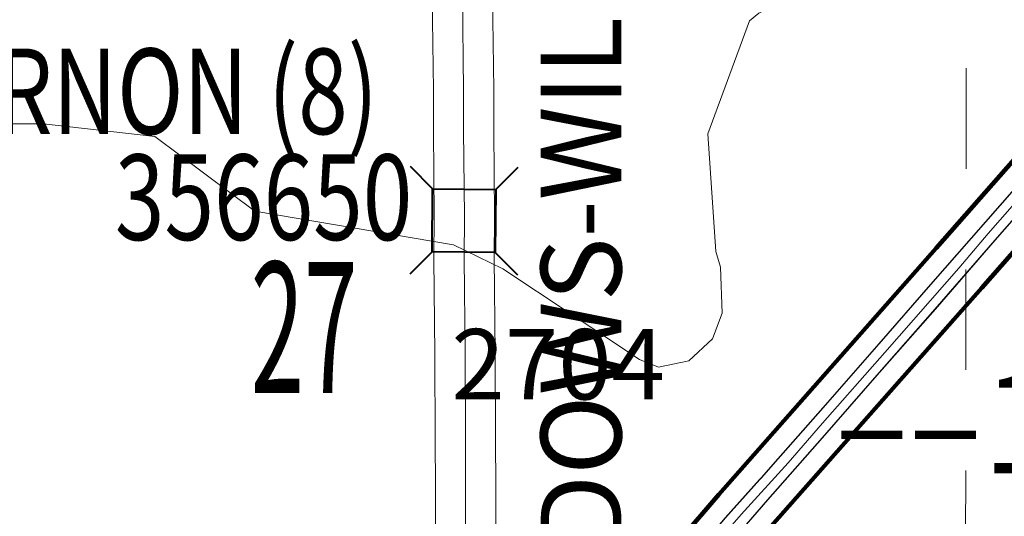
# Model space of a CAD drawing. Extents: x -32.9 to 11.1, y 33.3 to 67.3.
# Drawn here: x -2.9 to -1.9, y 39.8 to 40.3 of the extents above; entities that cross this region are included whole.
import ezdxf
from ezdxf.enums import TextEntityAlignment as Align

# ---------------------------------------------------------------- set-up
doc = ezdxf.new("R2010")
doc.units = ezdxf.units.MI
doc.header["$MEASUREMENT"] = 0
doc.linetypes.add('DGN Style 1', pattern=[0.03005, 5e-05, -0.03])
for name, color, linetype, lineweight in [('tdCoDivCarto', 2, 'Continuous', 0), ('tdCoHydroRiver', 5, 'Continuous', 0), ('tdCoInt', 6, 'Continuous', 140), ('tdCoIntCL', 6, 'Continuous', 0), ('tdCoIntRte', 6, 'Continuous', 0), ('tdCoSecRdNmbr', 1, 'Continuous', 13), ('tdCoSecRdTxt', 7, 'Continuous', 0), ('tdCoSecRteBand', 7, 'Continuous', 30), ('tdCoSecRteCL', 7, 'Continuous', 0), ('tdCoSectLine', 7, 'DGN Style 1', 13), ('tdCoSectLinePart', 7, 'DGN Style 1', 13), ('tdCoSectNmbr', 7, 'Continuous', 0), ('tdCoStrucSec', 7, 'Continuous', 40), ('tdCoStrucSecCoName', 7, 'Continuous', 0), ('tdCoStrucSecFHWANum', 7, 'Continuous', 0), ('tdCoSurfAsphalt', 2, 'Continuous', 0), ('tdStHwyIntRefPost1', 7, 'Continuous', 0)]:
    doc.layers.add(name, color=color, linetype=linetype, lineweight=lineweight)
doc.styles.add('Style-Century Gothic', font='GOTHIC.TTF')
doc.styles.add('Style-Trebuchet MS', font='trebucbd.ttf')
doc.styles.add('Style-Tw Cen MT', font='TCM_____.TTF')
doc.styles.add('Style-Verdana', font='verdana.ttf')

# ---------------------------------------------------------------- blocks, each defined once
blk = doc.blocks.new('Bridge-Small_21')
at = {"layer": 'tdCoStrucSec', "color": 7, "linetype": 'Continuous', "lineweight": 40}
for p, q in [((-0.0313, 0.0313), (-0.05343, 0.05343)), ((0.0313, 0.0313), (0.05343, 0.05343)), ((-0.0313, -0.0313), (-0.05343, -0.05343)), ((0.0313, -0.0313), (0.05343, -0.05343))]:
    blk.add_line(p, q, dxfattribs=at)
at = {"layer": 'tdCoStrucSec', "color": 7, "linetype": 'Continuous', "lineweight": 40, "flags": 128}
blk.add_lwpolyline([(-0.0313, 0.0313), (0.0313, 0.0313), (0.0313, -0.0313), (-0.0313, -0.0313), (-0.0313, 0.0313)], close=True, dxfattribs=at)
blk = doc.blocks.new('uc99')
at = {"layer": 'tdCoDivCarto', "color": 2, "linetype": 'Continuous', "lineweight": 13, "flags": 128}
for points in [[(-1.1505, 41.04657), (-1.23114, 40.95508), (-1.27035, 40.9097), (-1.34508, 40.82512), (-1.38971, 40.77358), (-1.46234, 40.69096), (-1.5198, 40.62561), (-1.56419, 40.57506), (-1.58101, 40.55567), (-1.59921, 40.5347), (-1.62732, 40.50231), (-1.6759, 40.44756), (-1.78909, 40.31834), (-1.90056, 40.19109), (-2.0098, 40.06656), (-2.06135, 40.00786), (-2.11683, 39.94399), (-2.16147, 39.89344), (-2.1782, 39.87465)], [(-2.20796, 39.8109), (-2.17168, 39.85268), (-2.11743, 39.91433), (-2.06317, 39.97672), (-2.00547, 40.04207), (-1.94603, 40.11088), (-1.89079, 40.17351), (-1.83654, 40.23517), (-1.79018, 40.28745), (-1.73247, 40.35452), (-1.68068, 40.41346), (-1.60128, 40.50397), (-1.57713, 40.53166), (-1.55834, 40.55321), (-1.53913, 40.57524), (-1.50979, 40.60754), (-1.4903, 40.63023), (-1.41262, 40.7195), (-1.37711, 40.75921), (-1.29129, 40.85711), (-1.1855, 40.9777), (-1.13593, 41.03491)], [(-2.1782, 39.87465), (-2.17979, 39.87287), (-2.21375, 39.83475), (-2.22305, 39.82394)]]:
    blk.add_lwpolyline(points, dxfattribs=at)
at = {"layer": 'tdCoHydroRiver', "color": 5, "linetype": 'Continuous', "lineweight": 0, "flags": 128}
blk.add_lwpolyline([(-2.92268, 40.22641), (-2.89111, 40.22639), (-2.78061, 40.21368), (-2.6812, 40.13941), (-2.48389, 40.10611), (-2.43497, 40.0824), (-2.29927, 39.99232), (-2.28033, 39.98441), (-2.25033, 39.9907), (-2.22663, 40.01279), (-2.21714, 40.03804), (-2.21869, 40.08382), (-2.22341, 40.09961), (-2.23122, 40.21644), (-2.19009, 40.32849), (-2.18061, 40.33638), (-2.09691, 40.37737), (-1.98166, 40.38675), (-1.90584, 40.44827)], dxfattribs=at)
at = {"layer": 'tdCoInt', "color": 6, "linetype": 'Continuous', "lineweight": 140, "flags": 128}
for points in [[(-2.41973, 39.63021), (-2.33962, 39.72215), (-2.29675, 39.76926), (-2.22059, 39.85818), (-2.00481, 40.10263), (-1.8055, 40.32928), (-1.75733, 40.38689), (-1.70065, 40.44924), (-1.47899, 40.70289), (-1.00503, 41.24413), (-0.89696, 41.36661), (-0.55862, 41.73885), (-0.38188, 41.93372)], [(-2.41938, 39.53905), (-2.29463, 39.68244), (-2.25173, 39.72958), (-2.17617, 39.81784), (-1.95938, 40.06344), (-1.76005, 40.29009), (-1.71209, 40.34745), (-1.65568, 40.40951), (-1.43346, 40.66382), (-0.95999, 41.20449), (-0.85224, 41.32661), (-0.51433, 41.69837), (-0.30085, 41.9341)]]:
    blk.add_lwpolyline(points, dxfattribs=at)
at = {"layer": 'tdCoIntCL', "color": 6, "linetype": 'Continuous', "lineweight": 0, "flags": 128}
blk.add_lwpolyline([(-2.23475, 39.79573), (-2.21852, 39.81489), (-2.19842, 39.838), (-2.15177, 39.88936), (-2.11737, 39.92894), (-2.05564, 39.99915), (-1.98213, 40.08302), (-1.95292, 40.11742), (-1.8959, 40.18245)], dxfattribs=at)
at = {"layer": 'tdCoIntRte', "color": 6, "linetype": 'Continuous', "lineweight": 0, "flags": 128}
for points in [[(-1.90094, 40.19109), (-2.01018, 40.06656), (-2.06172, 40.00786), (-2.11721, 39.94399), (-2.16185, 39.89344), (-2.17858, 39.87465), (-2.18017, 39.87287), (-2.21413, 39.83475), (-2.22343, 39.82394), (-2.26148, 39.77975), (-2.29773, 39.73758), (-2.37417, 39.65028), (-2.43015, 39.58666), (-2.48145, 39.52797), (-2.53743, 39.46459), (-2.58132, 39.41428), (-2.59883, 39.39448), (-2.61511, 39.37606), (-2.6738, 39.30923), (-2.7195, 39.257), (-2.72999, 39.24502), (-2.77047, 39.19875), (-2.82399, 39.13783), (-2.88465, 39.06854)], [(-1.90094, 40.19109), (-2.01018, 40.06656), (-2.06172, 40.00786), (-2.11721, 39.94399), (-2.16185, 39.89344), (-2.17858, 39.87465), (-2.18017, 39.87287), (-2.21413, 39.83475), (-2.22343, 39.82394), (-2.26148, 39.77975), (-2.29773, 39.73758), (-2.37417, 39.65028), (-2.43015, 39.58666), (-2.48145, 39.52797), (-2.53743, 39.46459), (-2.58132, 39.41428), (-2.59883, 39.39448), (-2.61511, 39.37606), (-2.6738, 39.30923), (-2.7195, 39.257), (-2.72999, 39.24502), (-2.77047, 39.19875), (-2.82399, 39.13783), (-2.88465, 39.06854)], [(-2.20834, 39.8109), (-2.17206, 39.85268), (-2.1178, 39.91433), (-2.06355, 39.97672), (-2.00584, 40.04207), (-1.94641, 40.11088), (-1.89117, 40.17351)], [(-2.20834, 39.8109), (-2.17206, 39.85268), (-2.1178, 39.91433), (-2.06355, 39.97672), (-2.00584, 40.04207), (-1.94641, 40.11088), (-1.89117, 40.17351)]]:
    blk.add_lwpolyline(points, dxfattribs=at)
at = {"layer": 'tdCoSecRteBand', "color": 7, "linetype": 'Continuous', "lineweight": 0, "flags": 128}
for points in [[(-2.44511, 40.3534), (-2.44388, 40.26048), (-2.44388, 40.26008), (-2.44388, 40.21977), (-2.44314, 40.13482), (-2.44314, 40.13456), (-2.44314, 40.13438), (-2.44339, 40.0927), (-2.4424, 39.99825), (-2.4424, 39.99802), (-2.44215, 39.912), (-2.44191, 39.86666), (-2.44191, 39.8665), (-2.44191, 39.81041)], [(-2.50191, 39.81027), (-2.50191, 39.86642), (-2.50215, 39.91171), (-2.50215, 39.91179), (-2.5024, 39.99774), (-2.50338, 40.09232), (-2.50339, 40.09264), (-2.50339, 40.09281), (-2.50314, 40.13452), (-2.50388, 40.21938), (-2.50388, 40.21964), (-2.50388, 40.25988), (-2.50511, 40.35265)]]:
    blk.add_lwpolyline(points, dxfattribs=at)
at = {"layer": 'tdCoSecRteCL', "color": 7, "linetype": 'Continuous', "lineweight": 13, "flags": 128}
blk.add_lwpolyline([(-2.47138, 39.71891), (-2.47138, 39.75269), (-2.47191, 39.81027), (-2.47191, 39.8665), (-2.47215, 39.91187), (-2.4724, 39.99794), (-2.47339, 40.09264), (-2.47314, 40.13456), (-2.47388, 40.21964), (-2.47388, 40.26008), (-2.47511, 40.35305)], dxfattribs=at)
at = {"layer": 'tdCoSectLine', "color": 7, "linetype": 'DGN Style 1', "lineweight": 0, "flags": 128}
blk.add_lwpolyline([(-1.97462, 40.48173), (-1.9758, 39.48153)], dxfattribs=at)
at = {"layer": 'tdCoSectLinePart', "color": 7, "linetype": 'DGN Style 1', "lineweight": 0, "flags": 128}
blk.add_lwpolyline([(-1.97462, 40.48173), (-1.97576, 39.51189)], dxfattribs=at)
blk.add_lwpolyline([(-1.97462, 40.48173), (-1.97576, 39.51189)], dxfattribs=at)
at = {"layer": 'tdCoSurfAsphalt', "color": 2, "linetype": 'Continuous', "lineweight": 0, "flags": 128}
blk.add_lwpolyline([(-2.47138, 39.71891), (-2.47138, 39.75269), (-2.47191, 39.81027), (-2.47191, 39.8665), (-2.47215, 39.91187), (-2.4724, 39.99794), (-2.47339, 40.09264), (-2.47314, 40.13456), (-2.47388, 40.21964), (-2.47388, 40.26008), (-2.47511, 40.35305)], dxfattribs=at)
at = {"layer": 'tdCoStrucSec', "color": 7, "linetype": 'Continuous', "lineweight": 40, "xscale": 0.9999986686051645, "yscale": 0.9999986686051645, "zscale": 0.9999986686051645, "rotation": 89.6630232502336}
blk.add_blockref('Bridge-Small_21', (-2.47351, 40.1301), dxfattribs=at)
at = {"layer": 'tdCoSecRdNmbr', "color": 1, "linetype": 'Continuous', "lineweight": 13, "style": 'Style-Tw Cen MT'}
blk.add_text('2704', height=0.07, rotation=359.99913, dxfattribs=at).set_placement((-2.37998, 39.98744), align=Align.MIDDLE_CENTER)
at = {"layer": 'tdCoSecRdTxt', "color": 7, "linetype": 'Continuous', "lineweight": 0, "style": 'Style-Century Gothic', "width": 0.975}
blk.add_text('DOWS-WILLIAMS RD', height=0.08, rotation=90, dxfattribs=at).set_placement((-2.35729, 40.30258), align=Align.MIDDLE_CENTER)
at = {"layer": 'tdCoSectNmbr', "color": 7, "linetype": 'Continuous', "lineweight": 0, "style": 'Style-Century Gothic', "width": 0.538462}
blk.add_text('27', height=0.13, rotation=359.99894, dxfattribs=at).set_placement((-2.63238, 39.95901), align=Align.CENTER)
at = {"layer": 'tdCoStrucSecCoName', "color": 3, "linetype": 'Continuous', "lineweight": 70, "style": 'Style-Trebuchet MS', "width": 0.764706}
blk.add_text('VERNON (8)', height=0.085, dxfattribs=at).set_placement((-2.80026, 40.30109), align=Align.TOP_CENTER)
at = {"layer": 'tdCoStrucSecFHWANum', "color": 1, "linetype": 'Continuous', "lineweight": 70, "style": 'Style-Trebuchet MS', "width": 0.764706}
blk.add_text('356650', height=0.085, dxfattribs=at).set_placement((-2.6725, 40.11087), align=Align.CENTER)
at = {"layer": 'tdStHwyIntRefPost1', "color": 6, "linetype": 'Continuous', "lineweight": 0, "style": 'Style-Verdana'}
blk.add_text('‒‒152', height=0.1, dxfattribs=at).set_placement((-2.10503, 39.92902), align=Align.MIDDLE_LEFT)
blk = doc.blocks.new('Bridge-Small_182')
at = {"layer": 'tdCoStrucSec', "color": 7, "linetype": 'Continuous', "lineweight": 40}
for p, q in [((-0.0313, 0.0313), (-0.05343, 0.05343)), ((0.0313, 0.0313), (0.05343, 0.05343)), ((-0.0313, -0.0313), (-0.05343, -0.05343)), ((0.0313, -0.0313), (0.05343, -0.05343))]:
    blk.add_line(p, q, dxfattribs=at)
at = {"layer": 'tdCoStrucSec', "color": 7, "linetype": 'Continuous', "lineweight": 40, "flags": 128}
blk.add_lwpolyline([(-0.0313, 0.0313), (0.0313, 0.0313), (0.0313, -0.0313), (-0.0313, -0.0313), (-0.0313, 0.0313)], close=True, dxfattribs=at)

msp = doc.modelspace()

# ---------------------------------------------------------------- linework, layer by layer
at = {"layer": 'tdCoDivCarto', "color": 2, "linetype": 'Continuous', "lineweight": 13, "flags": 128}
for points in [[(-1.1505, 41.04657), (-1.23114, 40.95508), (-1.27035, 40.9097), (-1.34508, 40.82512), (-1.38971, 40.77358), (-1.46234, 40.69096), (-1.5198, 40.62561), (-1.56419, 40.57506), (-1.58101, 40.55567), (-1.59921, 40.5347), (-1.62732, 40.50231), (-1.6759, 40.44756), (-1.78909, 40.31834), (-1.90056, 40.19109), (-2.0098, 40.06656), (-2.06135, 40.00786), (-2.11683, 39.94399), (-2.16147, 39.89344), (-2.1782, 39.87465)], [(-2.20796, 39.8109), (-2.17168, 39.85268), (-2.11743, 39.91433), (-2.06317, 39.97672), (-2.00547, 40.04207), (-1.94603, 40.11088), (-1.89079, 40.17351), (-1.83654, 40.23517), (-1.79018, 40.28745), (-1.73247, 40.35452), (-1.68068, 40.41346), (-1.60128, 40.50397), (-1.57713, 40.53166), (-1.55834, 40.55321), (-1.53913, 40.57524), (-1.50979, 40.60754), (-1.4903, 40.63023), (-1.41262, 40.7195), (-1.37711, 40.75921), (-1.29129, 40.85711), (-1.1855, 40.9777), (-1.13593, 41.03491)], [(-2.1782, 39.87465), (-2.17979, 39.87287), (-2.21375, 39.83475), (-2.22305, 39.82394)]]:
    msp.add_lwpolyline(points, dxfattribs=at)
at = {"layer": 'tdCoHydroRiver', "color": 5, "linetype": 'Continuous', "lineweight": 0, "flags": 128}
msp.add_lwpolyline([(-2.92268, 40.22641), (-2.89111, 40.22639), (-2.78061, 40.21368), (-2.6812, 40.13941), (-2.48389, 40.10611), (-2.43497, 40.0824), (-2.29927, 39.99232), (-2.28033, 39.98441), (-2.25033, 39.9907), (-2.22663, 40.01279), (-2.21714, 40.03804), (-2.21869, 40.08382), (-2.22341, 40.09961), (-2.23122, 40.21644), (-2.19009, 40.32849), (-2.18061, 40.33638), (-2.09691, 40.37737), (-1.98166, 40.38675), (-1.90584, 40.44827)], dxfattribs=at)
at = {"layer": 'tdCoInt', "color": 6, "linetype": 'Continuous', "lineweight": 140, "flags": 128}
for points in [[(-2.41973, 39.63021), (-2.33962, 39.72215), (-2.29675, 39.76926), (-2.22059, 39.85818), (-2.00481, 40.10263), (-1.8055, 40.32928), (-1.75733, 40.38689), (-1.70065, 40.44924), (-1.47899, 40.70289), (-1.00503, 41.24413), (-0.89696, 41.36661), (-0.55862, 41.73885), (-0.38188, 41.93372)], [(-2.41938, 39.53905), (-2.29463, 39.68244), (-2.25173, 39.72958), (-2.17617, 39.81784), (-1.95938, 40.06344), (-1.76005, 40.29009), (-1.71209, 40.34745), (-1.65568, 40.40951), (-1.43346, 40.66382), (-0.95999, 41.20449), (-0.85224, 41.32661), (-0.51433, 41.69837), (-0.30085, 41.9341)]]:
    msp.add_lwpolyline(points, dxfattribs=at)
at = {"layer": 'tdCoIntCL', "color": 6, "linetype": 'Continuous', "lineweight": 0, "flags": 128}
msp.add_lwpolyline([(-2.23475, 39.79573), (-2.21852, 39.81489), (-2.19842, 39.838), (-2.15177, 39.88936), (-2.11737, 39.92894), (-2.05564, 39.99915), (-1.98213, 40.08302), (-1.95292, 40.11742), (-1.8959, 40.18245)], dxfattribs=at)
at = {"layer": 'tdCoIntRte', "color": 6, "linetype": 'Continuous', "lineweight": 0, "flags": 128}
for points in [[(-1.90094, 40.19109), (-2.01018, 40.06656), (-2.06172, 40.00786), (-2.11721, 39.94399), (-2.16185, 39.89344), (-2.17858, 39.87465), (-2.18017, 39.87287), (-2.21413, 39.83475), (-2.22343, 39.82394), (-2.26148, 39.77975), (-2.29773, 39.73758), (-2.37417, 39.65028), (-2.43015, 39.58666), (-2.48145, 39.52797), (-2.53743, 39.46459), (-2.58132, 39.41428), (-2.59883, 39.39448), (-2.61511, 39.37606), (-2.6738, 39.30923), (-2.7195, 39.257), (-2.72999, 39.24502), (-2.77047, 39.19875), (-2.82399, 39.13783), (-2.88465, 39.06854)], [(-1.90094, 40.19109), (-2.01018, 40.06656), (-2.06172, 40.00786), (-2.11721, 39.94399), (-2.16185, 39.89344), (-2.17858, 39.87465), (-2.18017, 39.87287), (-2.21413, 39.83475), (-2.22343, 39.82394), (-2.26148, 39.77975), (-2.29773, 39.73758), (-2.37417, 39.65028), (-2.43015, 39.58666), (-2.48145, 39.52797), (-2.53743, 39.46459), (-2.58132, 39.41428), (-2.59883, 39.39448), (-2.61511, 39.37606), (-2.6738, 39.30923), (-2.7195, 39.257), (-2.72999, 39.24502), (-2.77047, 39.19875), (-2.82399, 39.13783), (-2.88465, 39.06854)], [(-2.20834, 39.8109), (-2.17206, 39.85268), (-2.1178, 39.91433), (-2.06355, 39.97672), (-2.00584, 40.04207), (-1.94641, 40.11088), (-1.89117, 40.17351)], [(-2.20834, 39.8109), (-2.17206, 39.85268), (-2.1178, 39.91433), (-2.06355, 39.97672), (-2.00584, 40.04207), (-1.94641, 40.11088), (-1.89117, 40.17351)]]:
    msp.add_lwpolyline(points, dxfattribs=at)
at = {"layer": 'tdCoSecRteBand', "color": 7, "linetype": 'Continuous', "lineweight": 0, "flags": 128}
for points in [[(-2.50191, 39.81027), (-2.50191, 39.86642), (-2.50215, 39.91171), (-2.50215, 39.91179), (-2.5024, 39.99774), (-2.50338, 40.09232), (-2.50339, 40.09264), (-2.50339, 40.09281), (-2.50314, 40.13452), (-2.50388, 40.21938), (-2.50388, 40.21964), (-2.50388, 40.25988), (-2.50511, 40.35265)], [(-2.44511, 40.3534), (-2.44388, 40.26048), (-2.44388, 40.26008), (-2.44388, 40.21977), (-2.44314, 40.13482), (-2.44314, 40.13456), (-2.44314, 40.13438), (-2.44339, 40.0927), (-2.4424, 39.99825), (-2.4424, 39.99802), (-2.44215, 39.912), (-2.44191, 39.86666), (-2.44191, 39.8665), (-2.44191, 39.81041)]]:
    msp.add_lwpolyline(points, dxfattribs=at)
at = {"layer": 'tdCoSecRteCL', "color": 7, "linetype": 'Continuous', "lineweight": 13, "flags": 128}
msp.add_lwpolyline([(-2.47138, 39.71891), (-2.47138, 39.75269), (-2.47191, 39.81027), (-2.47191, 39.8665), (-2.47215, 39.91187), (-2.4724, 39.99794), (-2.47339, 40.09264), (-2.47314, 40.13456), (-2.47388, 40.21964), (-2.47388, 40.26008), (-2.47511, 40.35305)], dxfattribs=at)
at = {"layer": 'tdCoSectLine', "color": 7, "linetype": 'DGN Style 1', "lineweight": 0, "flags": 128}
msp.add_lwpolyline([(-1.97462, 40.48173), (-1.9758, 39.48153)], dxfattribs=at)
at = {"layer": 'tdCoSectLinePart', "color": 7, "linetype": 'DGN Style 1', "lineweight": 0, "flags": 128}
msp.add_lwpolyline([(-1.97462, 40.48173), (-1.97576, 39.51189)], dxfattribs=at)
msp.add_lwpolyline([(-1.97462, 40.48173), (-1.97576, 39.51189)], dxfattribs=at)
at = {"layer": 'tdCoSurfAsphalt', "color": 2, "linetype": 'Continuous', "lineweight": 0, "flags": 128}
msp.add_lwpolyline([(-2.47138, 39.71891), (-2.47138, 39.75269), (-2.47191, 39.81027), (-2.47191, 39.8665), (-2.47215, 39.91187), (-2.4724, 39.99794), (-2.47339, 40.09264), (-2.47314, 40.13456), (-2.47388, 40.21964), (-2.47388, 40.26008), (-2.47511, 40.35305)], dxfattribs=at)

# ---------------------------------------------------------------- block references
at = {"color": 7, "linetype": 'Continuous', "lineweight": 0}
msp.add_blockref('uc99', (0, 0), dxfattribs=at)
at = {"layer": 'tdCoStrucSec', "color": 7, "linetype": 'Continuous', "lineweight": 40, "xscale": 0.9999986686051645, "yscale": 0.9999986686051645, "zscale": 0.9999986686051645, "rotation": 89.6630232502336}
msp.add_blockref('Bridge-Small_182', (-2.47351, 40.1301), dxfattribs=at)

# ---------------------------------------------------------------- texts
at = {"layer": 'tdCoSecRdNmbr', "color": 1, "linetype": 'Continuous', "lineweight": 13, "style": 'Style-Tw Cen MT'}
msp.add_text('2704', height=0.07, rotation=359.99913, dxfattribs=at).set_placement((-2.37998, 39.98744), align=Align.MIDDLE_CENTER)
at = {"layer": 'tdCoSecRdTxt', "color": 7, "linetype": 'Continuous', "lineweight": 0, "style": 'Style-Century Gothic', "width": 0.975}
msp.add_text('DOWS-WILLIAMS RD', height=0.08, rotation=90, dxfattribs=at).set_placement((-2.35729, 40.30258), align=Align.MIDDLE_CENTER)
at = {"layer": 'tdCoSectNmbr', "color": 7, "linetype": 'Continuous', "lineweight": 0, "style": 'Style-Century Gothic', "width": 0.538462}
msp.add_text('27', height=0.13, rotation=359.99894, dxfattribs=at).set_placement((-2.63238, 39.95901), align=Align.CENTER)
at = {"layer": 'tdCoStrucSecCoName', "color": 3, "linetype": 'Continuous', "lineweight": 70, "style": 'Style-Trebuchet MS', "width": 0.764706}
msp.add_text('VERNON (8)', height=0.085, dxfattribs=at).set_placement((-2.80026, 40.30109), align=Align.TOP_CENTER)
at = {"layer": 'tdCoStrucSecFHWANum', "color": 1, "linetype": 'Continuous', "lineweight": 70, "style": 'Style-Trebuchet MS', "width": 0.764706}
msp.add_text('356650', height=0.085, dxfattribs=at).set_placement((-2.6725, 40.11087), align=Align.CENTER)
at = {"layer": 'tdStHwyIntRefPost1', "color": 6, "linetype": 'Continuous', "lineweight": 0, "style": 'Style-Verdana'}
msp.add_text('‒‒152', height=0.1, dxfattribs=at).set_placement((-2.10503, 39.92902), align=Align.MIDDLE_LEFT)

doc.saveas('drawing.dxf')
